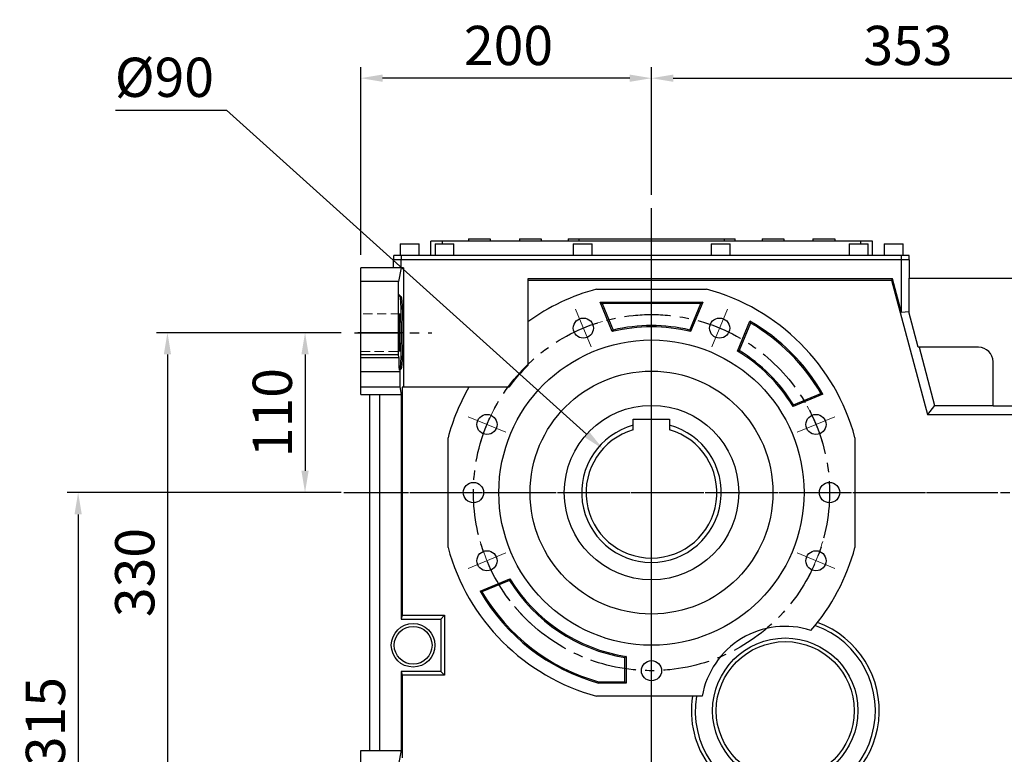
# Model space of a CAD drawing. Extents: x 335 to 5297, y -786 to 2794.
# Drawn here: x 1861 to 2538, y 899 to 1404 of the extents above; entities that cross this region are included whole.
import ezdxf

# ---------------------------------------------------------------- set-up
doc = ezdxf.new("R2010")
doc.units = 0
doc.header["$MEASUREMENT"] = 0
for name, pattern in [('CENTER', [50.8, 31.75, -6.35, 6.35, -6.35]), ('Dashed', [2, 1, -1]), ('HIDDEN', [9.525, 6.35, -3.175])]:
    doc.linetypes.add(name, pattern=pattern)
doc.layers.add('3中心线层', color=1, linetype='CENTER')
doc.layers.add('CENTER', color=1, linetype='CENTER')
doc.layers.add('AM_3', color=7, linetype='Dashed', lineweight=5)
doc.styles.add('MX_NOTE_STANDARD', font='txt.shx', dxfattribs={"height": 3.15, "bigfont": 'extfont.shx'})
doc.dimstyles.new('MXDIMSTYLE', dxfattribs={"dimtxt": 3.15, "dimasz": 2.5, "dimexe": 1.5, "dimexo": 1, "dimgap": 1, "dimtad": 1, "dimdec": 4, "dimdsep": 46, "dimtxsty": 'MX_NOTE_STANDARD', "dimcen": 2.5, "dimadec": 0, "dimazin": 0, "dimtfac": 1, "dimtdec": 4, "dimtmove": 2, "dimatfit": 3, "dimfxl": 0, "dimtolj": 1, "dimarcsym": 0})

# ---------------------------------------------------------------- blocks, each defined once
blk = doc.blocks.new('*D99')
at = {"color": 3, "lineweight": -2}
for p, q in [((2082.14, 1188.99), (2049.67, 1188.99)), ((2057.17, 1173.99), (2057.17, 1093.99)), ((2082.14, 1078.99), (2049.67, 1078.99))]:
    blk.add_line(p, q, dxfattribs=at)
at = {"color": 3}
for points in [[(2059.67, 1173.99), (2054.67, 1173.99), (2057.17, 1188.99)], [(2054.67, 1093.99), (2059.67, 1093.99), (2057.17, 1078.99)]]:
    blk.add_solid(points, dxfattribs=at)
at = {"layer": 'DEFPOINTS', "color": 0}
for p in [(2091.14, 1188.99), (2057.17, 1078.99), (2091.14, 1078.99)]:
    blk.add_point(p, dxfattribs=at)
at = {"color": 3, "linetype": 'Continuous', "lineweight": 15, "insert": (2034.67, 1133.99), "char_height": 27, "attachment_point": 5, "rotation": 90}
blk.add_mtext('\\A1;110', dxfattribs=at)
blk = doc.blocks.new('*D100')
at = {"color": 3, "lineweight": -2}
for p, q in [((2082.14, 1188.99), (1955.01, 1188.99)), ((1962.51, 1173.99), (1962.51, 873.99)), ((2082.14, 858.99), (1955.01, 858.99))]:
    blk.add_line(p, q, dxfattribs=at)
at = {"color": 3}
for points in [[(1965.01, 1173.99), (1960.01, 1173.99), (1962.51, 1188.99)], [(1960.01, 873.99), (1965.01, 873.99), (1962.51, 858.99)]]:
    blk.add_solid(points, dxfattribs=at)
at = {"layer": 'DEFPOINTS', "color": 0}
for p in [(2091.14, 1188.99), (1962.51, 858.99), (2091.14, 858.99)]:
    blk.add_point(p, dxfattribs=at)
at = {"color": 3, "linetype": 'Continuous', "lineweight": 15, "insert": (1940.01, 1023.99), "char_height": 27, "attachment_point": 5, "rotation": 90}
blk.add_mtext('\\A1;330', dxfattribs=at)
blk = doc.blocks.new('*D101')
at = {"color": 3, "lineweight": -2}
for p, q in [((2082.14, 1078.99), (1893.56, 1078.99)), ((1901.06, 1063.99), (1901.06, 778.99)), ((2149.04, 763.99), (1893.56, 763.99))]:
    blk.add_line(p, q, dxfattribs=at)
at = {"color": 3}
for points in [[(1903.56, 1063.99), (1898.56, 1063.99), (1901.06, 1078.99)], [(1898.56, 778.99), (1903.56, 778.99), (1901.06, 763.99)]]:
    blk.add_solid(points, dxfattribs=at)
at = {"layer": 'DEFPOINTS', "color": 0}
for p in [(2091.14, 1078.99), (1901.06, 763.99), (2158.04, 763.99)]:
    blk.add_point(p, dxfattribs=at)
at = {"color": 3, "linetype": 'Continuous', "lineweight": 15, "insert": (1878.56, 921.49), "char_height": 27, "attachment_point": 5, "rotation": 90}
blk.add_mtext('\\A1;315', dxfattribs=at)
blk = doc.blocks.new('*D104')
at = {"color": 3, "lineweight": -2}
for p, q in [((2095.54, 1242.63), (2095.54, 1371.55)), ((2295.54, 1283.75), (2295.54, 1371.55)), ((2280.54, 1364.05), (2110.54, 1364.05))]:
    blk.add_line(p, q, dxfattribs=at)
at = {"color": 3}
for points in [[(2110.54, 1366.55), (2110.54, 1361.55), (2095.54, 1364.05)], [(2280.54, 1361.55), (2280.54, 1366.55), (2295.54, 1364.05)]]:
    blk.add_solid(points, dxfattribs=at)
at = {"layer": 'DEFPOINTS', "color": 0}
for p in [(2095.54, 1364.05), (2295.54, 1274.75), (2095.54, 1233.63)]:
    blk.add_point(p, dxfattribs=at)
at = {"color": 3, "linetype": 'Continuous', "lineweight": 15, "insert": (2197.19, 1386.55), "char_height": 27, "attachment_point": 5}
blk.add_mtext('\\A1;200', dxfattribs=at)
blk = doc.blocks.new('*D105')
at = {"color": 3, "lineweight": -2}
for p, q in [((2295.54, 1283.75), (2295.54, 1371.55)), ((2648.54, 1230.49), (2648.54, 1371.55)), ((2310.54, 1364.05), (2633.54, 1364.05))]:
    blk.add_line(p, q, dxfattribs=at)
at = {"color": 3}
for points in [[(2310.54, 1366.55), (2310.54, 1361.55), (2295.54, 1364.05)], [(2633.54, 1361.55), (2633.54, 1366.55), (2648.54, 1364.05)]]:
    blk.add_solid(points, dxfattribs=at)
at = {"layer": 'DEFPOINTS', "color": 0}
for p in [(2648.54, 1364.05), (2295.54, 1274.75), (2648.54, 1221.49)]:
    blk.add_point(p, dxfattribs=at)
at = {"color": 3, "linetype": 'Continuous', "lineweight": 15, "insert": (2472.04, 1386.55), "char_height": 27, "attachment_point": 5}
blk.add_mtext('\\A1;353', dxfattribs=at)
blk = doc.blocks.new('*D106')
at = {"color": 3, "lineweight": -2}
for p, q in [((1926.66, 1342.14), (2003.16, 1342.14)), ((2003.16, 1342.14), (2250.94, 1119.13))]:
    blk.add_line(p, q, dxfattribs=at)
at = {"color": 3}
blk.add_solid([(2249.27, 1117.27), (2252.61, 1120.98), (2262.09, 1109.09)], dxfattribs=at)
at = {"layer": 'DEFPOINTS', "color": 0}
for p in [(2262.09, 1109.09), (2328.99, 1048.88)]:
    blk.add_point(p, dxfattribs=at)
at = {"color": 3, "linetype": 'Continuous', "lineweight": 15, "insert": (1960.41, 1364.64), "char_height": 27, "attachment_point": 5}
blk.add_mtext('\\A1;%%c90', dxfattribs=at)

msp = doc.modelspace()

# ---------------------------------------------------------------- linework, layer by layer
for p, q in [((2169.64, 1253.49), (2169.64, 1251.99)), ((2169.64, 1253.49), (2184.64, 1253.49)), ((2184.64, 1253.49), (2184.64, 1251.99)), ((2204.64, 1253.49), (2204.64, 1251.99)), ((2204.64, 1253.49), (2219.64, 1253.49)), ((2219.64, 1253.49), (2219.64, 1251.99)), ((2238.14, 1253.49), (2238.14, 1251.99)), ((2238.14, 1253.49), (2353.14, 1253.49)), ((2245.64, 1253.49), (2245.64, 1251.99)), ((2345.64, 1253.49), (2345.64, 1251.99)), ((2353.14, 1251.99), (2353.14, 1253.49)), ((2371.64, 1253.49), (2386.64, 1253.49)), ((2371.64, 1253.49), (2371.64, 1251.99)), ((2386.64, 1253.49), (2386.64, 1251.99)), ((2406.64, 1253.49), (2421.64, 1253.49)), ((2406.64, 1253.49), (2406.64, 1251.99)), ((2421.64, 1253.49), (2421.64, 1251.99)), ((2122.64, 1249.99), (2122.64, 1241.99)), ((2122.64, 1249.99), (2135.64, 1249.99)), ((2135.64, 1241.99), (2135.64, 1249.99)), ((2143.64, 1241.99), (2143.64, 1251.99)), ((2447.64, 1251.99), (2143.64, 1251.99)), ((2146.64, 1249.99), (2146.64, 1241.99)), ((2146.64, 1249.99), (2159.64, 1249.99)), ((2151.64, 1249.99), (2151.64, 1251.99)), ((2159.64, 1241.99), (2159.64, 1249.99)), ((2241.64, 1249.99), (2241.64, 1241.99)), ((2241.64, 1249.99), (2254.64, 1249.99)), ((2254.64, 1241.99), (2254.64, 1249.99)), ((2336.64, 1249.99), (2336.64, 1241.99)), ((2336.64, 1249.99), (2349.64, 1249.99)), ((2349.64, 1241.99), (2349.64, 1249.99)), ((2431.64, 1249.99), (2431.64, 1241.99)), ((2431.64, 1249.99), (2444.64, 1249.99)), ((2439.64, 1249.99), (2439.64, 1251.99)), ((2444.64, 1241.99), (2444.64, 1249.99)), ((2447.64, 1241.99), (2447.64, 1251.99)), ((2455.64, 1249.99), (2455.64, 1241.99)), ((2455.64, 1249.99), (2468.64, 1249.99)), ((2468.64, 1241.99), (2468.64, 1249.99)), ((2118.24, 1238.99), (2118.24, 1241.99)), ((2472.84, 1241.99), (2118.24, 1241.99)), ((2123.6, 1238.99), (2123.6, 1241.99)), ((2467.48, 1238.99), (2467.48, 1241.99)), ((2472.84, 1238.99), (2472.84, 1241.99)), ((2124.82, 1233.63), (2095.54, 1233.63)), ((2095.54, 1146.49), (2095.54, 1233.63)), ((2473.04, 1238.99), (2118.04, 1238.99)), ((2118.04, 1233.63), (2118.04, 1238.99)), ((2123.37, 1233.63), (2121.54, 1224.26)), ((2123.41, 1233.63), (2123.41, 1238.99)), ((2124.82, 1233.63), (2124.82, 1151.49)), ((2467.67, 1202.79), (2467.67, 1238.99)), ((2473.04, 1226.49), (2473.04, 1238.99)), ((2472.52, 1226.49), (2546.11, 1226.49)), ((2472.52, 1226.49), (2472.52, 1203.43)), ((2121.54, 1224.26), (2095.54, 1224.26)), ((2121.54, 1173.99), (2121.54, 1224.26)), ((2210.54, 1226.12), (2210.54, 1166.5)), ((2461.42, 1226.12), (2210.54, 1226.12)), ((2210.54, 1225.2), (2460.71, 1225.2)), ((2461.42, 1226.12), (2460.71, 1225.2)), ((2460.71, 1225.2), (2485.5, 1132.7)), ((2467.67, 1202.79), (2461.42, 1226.12)), ((2122.59, 1213.99), (2121.54, 1215.56)), ((2121.54, 1215.56), (2123.11, 1213.99)), ((2122.59, 1213.99), (2123.11, 1213.99)), ((2123.11, 1213.99), (2123.13, 1213.98)), ((2123.13, 1213.98), (2123.17, 1213.96)), ((2123.17, 1213.96), (2123.21, 1213.92)), ((2123.21, 1213.92), (2123.22, 1213.89)), ((2123.22, 1213.89), (2123.24, 1213.86)), ((2123.24, 1213.86), (2123.28, 1213.77)), ((2123.28, 1213.77), (2123.32, 1213.67)), ((2123.32, 1213.67), (2123.36, 1213.54)), ((2123.36, 1213.54), (2123.39, 1213.39)), ((2123.39, 1213.39), (2123.43, 1213.23)), ((2123.43, 1213.23), (2123.45, 1213.14)), ((2123.45, 1213.14), (2123.47, 1213.04)), ((2123.47, 1213.04), (2123.5, 1212.83)), ((2123.5, 1212.83), (2123.54, 1212.6)), ((2257.79, 1218.99), (2333.29, 1218.99)), ((2123.54, 1212.6), (2123.58, 1212.35)), ((2123.58, 1212.35), (2123.61, 1212.08)), ((2123.61, 1212.08), (2123.65, 1211.8)), ((2123.65, 1211.8), (2123.66, 1211.65)), ((2123.66, 1211.65), (2123.68, 1211.49)), ((2123.68, 1211.49), (2123.71, 1211.16)), ((2123.71, 1211.16), (2123.75, 1210.82)), ((2123.75, 1210.82), (2123.76, 1210.64)), ((2123.76, 1210.64), (2123.78, 1210.45)), ((2123.78, 1210.45), (2123.81, 1210.07)), ((2123.81, 1210.07), (2123.85, 1209.67)), ((2123.85, 1209.67), (2123.86, 1209.47)), ((2123.86, 1209.47), (2123.88, 1209.26)), ((2123.88, 1209.26), (2123.91, 1208.82)), ((2123.91, 1208.82), (2123.94, 1208.37)), ((2123.94, 1208.37), (2123.97, 1207.9)), ((2123.97, 1207.9), (2123.99, 1207.42)), ((2123.99, 1207.42), (2124.02, 1206.92)), ((2124.02, 1206.92), (2124.04, 1206.67)), ((2124.04, 1206.67), (2124.05, 1206.41)), ((2124.05, 1206.41), (2124.07, 1205.88)), ((2124.07, 1205.88), (2124.1, 1205.33)), ((2268.6, 1189.76), (2260.22, 1209.99)), ((2260.22, 1209.99), (2261.55, 1209.1)), ((2260.22, 1209.99), (2330.86, 1209.99)), ((2261.55, 1209.1), (2269.13, 1190.8)), ((2329.53, 1209.1), (2261.55, 1209.1)), ((2321.95, 1190.8), (2329.53, 1209.1)), ((2330.86, 1209.99), (2322.48, 1189.76)), ((2330.86, 1209.99), (2329.53, 1209.1)), ((2122.3, 1199.07), (2122.31, 1199.3)), ((2122.31, 1199.3), (2122.32, 1199.53)), ((2122.32, 1199.53), (2122.33, 1199.64)), ((2122.33, 1199.74), (2122.34, 1199.95)), ((2122.33, 1199.64), (2122.33, 1199.74)), ((2122.34, 1199.95), (2122.35, 1200.15)), ((2122.35, 1200.15), (2122.36, 1200.25)), ((2122.36, 1200.25), (2122.37, 1200.34)), ((2122.37, 1200.34), (2122.38, 1200.52)), ((2122.38, 1200.52), (2122.39, 1200.69)), ((2122.39, 1200.69), (2122.4, 1200.77)), ((2122.4, 1200.85), (2122.41, 1201)), ((2122.4, 1200.77), (2122.4, 1200.85)), ((2122.41, 1201), (2122.43, 1201.14)), ((2122.43, 1201.14), (2122.44, 1201.27)), ((2122.44, 1201.27), (2122.45, 1201.39)), ((2122.45, 1201.39), (2122.46, 1201.49)), ((2122.46, 1201.49), (2122.47, 1201.54)), ((2122.47, 1201.54), (2122.48, 1201.59)), ((2122.48, 1201.59), (2122.49, 1201.68)), ((2122.49, 1201.68), (2122.5, 1201.76)), ((2122.5, 1201.76), (2122.52, 1201.82)), ((2122.52, 1201.82), (2122.53, 1201.88)), ((2122.53, 1201.88), (2122.54, 1201.92)), ((2122.54, 1201.92), (2122.55, 1201.94)), ((2122.55, 1201.95), (2122.57, 1201.98)), ((2122.55, 1201.94), (2122.55, 1201.95)), ((2122.57, 1201.98), (2122.58, 1201.99)), ((2122.58, 1201.99), (2122.59, 1201.99)), ((2122.59, 1201.99), (2122.59, 1201.99)), ((2122.59, 1201.99), (2122.6, 1201.98)), ((2122.6, 1201.98), (2122.6, 1201.98)), ((2122.6, 1201.98), (2122.61, 1201.98)), ((2122.61, 1201.98), (2122.61, 1201.97)), ((2122.61, 1201.97), (2122.62, 1201.96)), ((2122.62, 1201.96), (2122.62, 1201.95)), ((2122.62, 1201.95), (2122.63, 1201.93)), ((2122.63, 1201.93), (2122.64, 1201.91)), ((2122.64, 1201.91), (2122.64, 1201.89)), ((2122.64, 1201.89), (2122.65, 1201.88)), ((2122.65, 1201.88), (2122.65, 1201.86)), ((2122.65, 1201.86), (2122.66, 1201.84)), ((2122.66, 1201.84), (2122.66, 1201.81)), ((2122.66, 1201.81), (2122.67, 1201.77)), ((2122.67, 1201.77), (2122.68, 1201.74)), ((2122.68, 1201.74), (2122.68, 1201.7)), ((2122.68, 1201.7), (2122.69, 1201.68)), ((2122.69, 1201.68), (2122.69, 1201.66)), ((2122.69, 1201.66), (2122.7, 1201.62)), ((2122.7, 1201.62), (2122.7, 1201.57)), ((2122.7, 1201.57), (2122.7, 1201.54)), ((2122.7, 1201.54), (2122.71, 1201.52)), ((2122.71, 1201.52), (2122.71, 1201.47)), ((2122.71, 1201.47), (2122.72, 1201.41)), ((2122.72, 1201.41), (2122.72, 1201.39)), ((2122.72, 1201.39), (2122.73, 1201.36)), ((2122.73, 1201.36), (2122.73, 1201.3)), ((2122.73, 1201.3), (2122.74, 1201.24)), ((2122.74, 1201.24), (2122.75, 1201.17)), ((2122.75, 1201.17), (2122.75, 1201.1)), ((2122.75, 1201.1), (2122.76, 1201.03)), ((2122.76, 1201.03), (2122.76, 1201)), ((2122.76, 1201), (2122.76, 1200.96)), ((2122.76, 1200.96), (2122.77, 1200.89)), ((2122.77, 1200.89), (2122.78, 1200.81)), ((2122.78, 1200.81), (2122.78, 1200.73)), ((2122.78, 1200.73), (2122.79, 1200.65)), ((2122.79, 1200.65), (2122.79, 1200.56)), ((2122.79, 1200.56), (2122.8, 1200.52)), ((2122.8, 1200.52), (2122.8, 1200.47)), ((2122.8, 1200.47), (2122.81, 1200.39)), ((2122.81, 1200.39), (2122.81, 1200.29)), ((2122.81, 1200.29), (2122.82, 1200.2)), ((2122.82, 1200.2), (2122.82, 1200.1)), ((2122.82, 1200.1), (2122.83, 1200)), ((2122.83, 1200), (2122.83, 1199.95)), ((2122.83, 1199.95), (2122.83, 1199.9)), ((2122.83, 1199.9), (2122.84, 1199.8)), ((2122.84, 1199.8), (2122.85, 1199.69)), ((2122.85, 1199.69), (2122.85, 1199.58)), ((2122.85, 1199.58), (2122.86, 1199.47)), ((2122.86, 1199.47), (2122.86, 1199.36)), ((2122.86, 1199.36), (2122.86, 1199.3)), ((2122.86, 1199.3), (2122.87, 1199.24)), ((2122.87, 1199.24), (2122.87, 1199.13)), ((2122.87, 1199.13), (2122.88, 1199.01)), ((2124.1, 1205.33), (2124.12, 1204.78)), ((2124.12, 1204.78), (2124.15, 1204.21)), ((2124.15, 1204.21), (2124.17, 1203.62)), ((2124.17, 1203.62), (2124.18, 1203.33)), ((2124.18, 1203.33), (2124.19, 1203.03)), ((2124.19, 1203.03), (2124.21, 1202.42)), ((2124.21, 1202.42), (2124.23, 1201.8)), ((2124.23, 1201.8), (2124.25, 1201.17)), ((2124.25, 1201.17), (2124.27, 1200.53)), ((2124.27, 1200.53), (2124.29, 1199.88)), ((2124.29, 1199.88), (2124.3, 1199.55)), ((2124.3, 1199.55), (2124.3, 1199.22)), ((2124.3, 1199.22), (2124.32, 1198.55)), ((2472.52, 1203.43), (2467.67, 1202.79)), ((2479.06, 1178.99), (2472.52, 1203.43)), ((2122.15, 1192.9), (2122.16, 1193.26)), ((2122.15, 1192.53), (2122.15, 1192.9)), ((2122.15, 1192.35), (2122.15, 1192.53)), ((2122.15, 1192.17), (2122.15, 1192.35)), ((2122.16, 1193.61), (2122.17, 1193.96)), ((2122.16, 1193.26), (2122.16, 1193.61)), ((2122.17, 1194.31), (2122.18, 1194.48)), ((2122.17, 1193.96), (2122.17, 1194.31)), ((2122.18, 1194.99), (2122.19, 1195.32)), ((2122.18, 1194.65), (2122.18, 1194.99)), ((2122.18, 1194.48), (2122.18, 1194.65)), ((2122.19, 1195.32), (2122.2, 1195.65)), ((2122.2, 1195.97), (2122.21, 1196.29)), ((2122.2, 1195.65), (2122.2, 1195.97)), ((2122.21, 1196.29), (2122.22, 1196.44)), ((2122.22, 1196.6), (2122.23, 1196.9)), ((2122.22, 1196.44), (2122.22, 1196.6)), ((2122.23, 1196.9), (2122.24, 1197.2)), ((2122.24, 1197.49), (2122.25, 1197.77)), ((2122.24, 1197.2), (2122.24, 1197.49)), ((2122.25, 1197.77), (2122.26, 1198.05)), ((2122.26, 1198.05), (2122.27, 1198.18)), ((2122.27, 1198.31), (2122.28, 1198.57)), ((2122.27, 1198.18), (2122.27, 1198.31)), ((2122.28, 1198.57), (2122.29, 1198.82)), ((2122.29, 1198.82), (2122.3, 1199.07)), ((2122.88, 1199.01), (2122.88, 1198.89)), ((2122.88, 1198.89), (2122.89, 1198.76)), ((2122.89, 1198.76), (2122.89, 1198.64)), ((2122.89, 1198.64), (2122.89, 1198.57)), ((2122.89, 1198.57), (2122.9, 1198.51)), ((2122.9, 1198.51), (2122.9, 1198.38)), ((2122.9, 1198.38), (2122.91, 1198.25)), ((2122.91, 1198.25), (2122.91, 1198.18)), ((2122.91, 1198.18), (2122.91, 1198.11)), ((2122.91, 1198.11), (2122.92, 1197.98)), ((2122.92, 1197.98), (2122.92, 1197.84)), ((2122.92, 1197.84), (2122.92, 1197.77)), ((2122.92, 1197.77), (2122.92, 1197.7)), ((2122.92, 1197.7), (2122.93, 1197.56)), ((2122.93, 1197.56), (2122.93, 1197.42)), ((2122.93, 1197.42), (2122.94, 1197.27)), ((2122.94, 1197.27), (2122.94, 1197.12)), ((2122.94, 1197.12), (2122.95, 1196.98)), ((2122.95, 1196.98), (2122.95, 1196.9)), ((2122.95, 1196.9), (2122.95, 1196.83)), ((2122.95, 1196.83), (2122.95, 1196.67)), ((2122.95, 1196.67), (2122.96, 1196.52)), ((2122.96, 1196.52), (2122.96, 1196.37)), ((2122.96, 1196.37), (2122.96, 1196.21)), ((2122.96, 1196.21), (2122.97, 1196.05)), ((2122.97, 1196.05), (2122.97, 1195.97)), ((2122.97, 1195.97), (2122.97, 1195.89)), ((2122.97, 1195.89), (2122.98, 1195.73)), ((2122.98, 1195.73), (2122.98, 1195.57)), ((2122.98, 1195.57), (2122.98, 1195.41)), ((2122.98, 1195.41), (2122.99, 1195.24)), ((2122.99, 1195.24), (2122.99, 1195.07)), ((2122.99, 1195.07), (2122.99, 1194.99)), ((2122.99, 1194.99), (2122.99, 1194.91)), ((2122.99, 1194.91), (2122.99, 1194.74)), ((2122.99, 1194.74), (2123, 1194.57)), ((2123, 1194.57), (2123, 1194.4)), ((2123, 1194.4), (2123, 1194.22)), ((2123, 1194.22), (2123.01, 1194.05)), ((2123.01, 1194.05), (2123.01, 1193.96)), ((2123.01, 1193.96), (2123.01, 1193.87)), ((2123.01, 1193.87), (2123.01, 1193.7)), ((2123.01, 1193.7), (2123.01, 1193.52)), ((2123.01, 1193.52), (2123.02, 1193.34)), ((2123.02, 1193.34), (2123.02, 1193.17)), ((2123.02, 1193.17), (2123.02, 1192.99)), ((2123.02, 1192.99), (2123.02, 1192.9)), ((2123.02, 1192.9), (2123.02, 1192.81)), ((2123.02, 1192.81), (2123.02, 1192.63)), ((2123.02, 1192.63), (2123.03, 1192.44)), ((2123.03, 1192.44), (2123.03, 1192.35)), ((2123.03, 1192.35), (2123.03, 1192.26)), ((2124.32, 1198.55), (2124.33, 1197.88)), ((2124.33, 1197.88), (2124.35, 1197.2)), ((2124.35, 1197.2), (2124.36, 1196.51)), ((2124.36, 1196.51), (2124.37, 1195.81)), ((2124.37, 1195.81), (2124.37, 1195.46)), ((2124.37, 1195.46), (2124.38, 1195.11)), ((2124.38, 1195.11), (2124.39, 1194.4)), ((2124.39, 1194.4), (2124.4, 1193.69)), ((2124.4, 1193.69), (2124.4, 1192.97)), ((2124.4, 1192.97), (2124.41, 1192.25)), ((2354.82, 1176.36), (2363.32, 1196.89)), ((2363.75, 1195.61), (2355.93, 1176.73)), ((2363.32, 1196.89), (2363.39, 1196.68)), ((2363.39, 1196.68), (2363.54, 1196.25)), ((2363.54, 1196.25), (2363.68, 1195.83)), ((2363.68, 1195.83), (2363.75, 1195.61)), ((2122.13, 1189.93), (2122.14, 1190.12)), ((2122.13, 1189.55), (2122.13, 1189.93)), ((2122.13, 1189.18), (2122.13, 1189.55)), ((2122.13, 1188.99), (2122.13, 1189.18)), ((2122.13, 1188.8), (2122.13, 1188.99)), ((2122.13, 1188.42), (2122.13, 1188.8)), ((2122.13, 1188.04), (2122.13, 1188.42)), ((2122.14, 1187.85), (2122.13, 1188.04)), ((2122.14, 1191.8), (2122.15, 1192.17)), ((2122.14, 1191.43), (2122.14, 1191.8)), ((2122.14, 1191.06), (2122.14, 1191.43)), ((2122.14, 1190.68), (2122.14, 1191.06)), ((2122.14, 1190.31), (2122.14, 1190.68)), ((2122.14, 1190.12), (2122.14, 1190.31)), ((2122.14, 1187.67), (2122.14, 1187.85)), ((2122.14, 1187.29), (2122.14, 1187.67)), ((2122.14, 1186.92), (2122.14, 1187.29)), ((2122.14, 1186.54), (2122.14, 1186.92)), ((2122.14, 1186.17), (2122.14, 1186.54)), ((2122.15, 1185.81), (2122.14, 1186.17)), ((2122.15, 1185.62), (2122.15, 1185.81)), ((2122.15, 1185.44), (2122.15, 1185.62)), ((2123.03, 1192.26), (2123.03, 1192.08)), ((2123.03, 1192.08), (2123.03, 1191.89)), ((2123.03, 1191.89), (2123.03, 1191.8)), ((2123.03, 1191.8), (2123.03, 1191.71)), ((2123.03, 1191.71), (2123.03, 1191.52)), ((2123.03, 1191.52), (2123.03, 1191.34)), ((2123.03, 1191.34), (2123.04, 1191.15)), ((2123.04, 1186.82), (2123.03, 1186.64)), ((2123.03, 1186.64), (2123.03, 1186.45)), ((2123.03, 1186.45), (2123.03, 1186.27)), ((2123.03, 1186.27), (2123.03, 1186.17)), ((2123.03, 1186.17), (2123.03, 1186.08)), ((2123.03, 1186.08), (2123.03, 1185.9)), ((2123.03, 1185.9), (2123.03, 1185.71)), ((2123.03, 1185.71), (2123.03, 1185.62)), ((2123.03, 1185.62), (2123.03, 1185.53)), ((2123.04, 1191.15), (2123.04, 1190.97)), ((2123.04, 1190.97), (2123.04, 1190.78)), ((2123.04, 1190.78), (2123.04, 1190.68)), ((2123.04, 1190.68), (2123.04, 1190.59)), ((2123.04, 1190.59), (2123.04, 1190.4)), ((2123.04, 1190.4), (2123.04, 1190.21)), ((2123.04, 1190.21), (2123.04, 1190.03)), ((2123.04, 1190.03), (2123.04, 1189.84)), ((2123.04, 1189.84), (2123.04, 1189.65)), ((2123.04, 1189.65), (2123.04, 1189.55)), ((2123.04, 1189.55), (2123.04, 1189.46)), ((2123.04, 1189.46), (2123.04, 1189.27)), ((2123.04, 1189.27), (2123.04, 1189.08)), ((2123.04, 1189.08), (2123.04, 1188.99)), ((2123.04, 1188.99), (2123.04, 1188.89)), ((2123.04, 1188.89), (2123.04, 1188.7)), ((2123.04, 1188.7), (2123.04, 1188.51)), ((2123.04, 1188.51), (2123.04, 1188.42)), ((2123.04, 1188.42), (2123.04, 1188.33)), ((2123.04, 1188.33), (2123.04, 1188.14)), ((2123.04, 1188.14), (2123.04, 1187.95)), ((2123.04, 1187.95), (2123.04, 1187.76)), ((2123.04, 1187.76), (2123.04, 1187.57)), ((2123.04, 1187.57), (2123.04, 1187.38)), ((2123.04, 1187.38), (2123.04, 1187.29)), ((2123.04, 1187.29), (2123.04, 1187.2)), ((2123.04, 1187.2), (2123.04, 1187.01)), ((2123.04, 1187.01), (2123.04, 1186.82)), ((2124.41, 1185.72), (2124.4, 1185)), ((2124.41, 1192.25), (2124.41, 1191.53)), ((2124.41, 1191.53), (2124.41, 1191.17)), ((2124.41, 1191.17), (2124.42, 1190.8)), ((2124.42, 1187.17), (2124.41, 1186.81)), ((2124.41, 1186.81), (2124.41, 1186.45)), ((2124.41, 1186.45), (2124.41, 1185.72)), ((2124.42, 1190.8), (2124.42, 1190.08)), ((2124.42, 1190.08), (2124.42, 1189.35)), ((2124.42, 1189.35), (2124.42, 1188.99)), ((2124.42, 1188.99), (2124.42, 1188.62)), ((2124.42, 1188.62), (2124.42, 1187.9)), ((2124.42, 1187.9), (2124.42, 1187.17)), ((2268.6, 1189.76), (2268.69, 1189.93)), ((2268.69, 1189.93), (2268.86, 1190.28)), ((2268.86, 1190.28), (2269.04, 1190.63)), ((2269.04, 1190.63), (2269.13, 1190.8)), ((2322.04, 1190.63), (2321.95, 1190.8)), ((2322.22, 1190.28), (2322.04, 1190.63)), ((2322.39, 1189.93), (2322.22, 1190.28)), ((2322.48, 1189.76), (2322.39, 1189.93)), ((2122.15, 1185.08), (2122.15, 1185.44)), ((2122.16, 1184.72), (2122.15, 1185.08)), ((2122.16, 1184.36), (2122.16, 1184.72)), ((2122.17, 1184.01), (2122.16, 1184.36)), ((2122.17, 1183.67), (2122.17, 1184.01)), ((2122.18, 1183.49), (2122.17, 1183.67)), ((2122.18, 1183.32), (2122.18, 1183.49)), ((2122.18, 1182.98), (2122.18, 1183.32)), ((2122.19, 1182.65), (2122.18, 1182.98)), ((2122.2, 1182.32), (2122.19, 1182.65)), ((2122.2, 1182), (2122.2, 1182.32)), ((2122.21, 1181.69), (2122.2, 1182)), ((2122.22, 1181.53), (2122.21, 1181.69)), ((2122.22, 1181.38), (2122.22, 1181.53)), ((2122.23, 1181.07), (2122.22, 1181.38)), ((2122.24, 1180.78), (2122.23, 1181.07)), ((2122.24, 1180.49), (2122.24, 1180.78)), ((2122.25, 1180.2), (2122.24, 1180.49)), ((2122.26, 1179.93), (2122.25, 1180.2)), ((2122.27, 1179.8), (2122.26, 1179.93)), ((2122.27, 1179.66), (2122.27, 1179.8)), ((2122.28, 1179.4), (2122.27, 1179.66)), ((2122.29, 1179.15), (2122.28, 1179.4)), ((2122.3, 1178.91), (2122.29, 1179.15)), ((2122.31, 1178.67), (2122.3, 1178.91)), ((2122.88, 1178.97), (2122.87, 1178.85)), ((2122.87, 1178.85), (2122.87, 1178.73)), ((2122.89, 1179.21), (2122.88, 1179.09)), ((2122.88, 1179.09), (2122.88, 1178.97)), ((2122.9, 1179.47), (2122.89, 1179.4)), ((2122.89, 1179.4), (2122.89, 1179.34)), ((2122.89, 1179.34), (2122.89, 1179.21)), ((2122.91, 1179.73), (2122.9, 1179.6)), ((2122.9, 1179.6), (2122.9, 1179.47)), ((2122.92, 1180), (2122.91, 1179.86)), ((2122.91, 1179.86), (2122.91, 1179.8)), ((2122.91, 1179.8), (2122.91, 1179.73)), ((2122.93, 1180.42), (2122.92, 1180.27)), ((2122.92, 1180.27), (2122.92, 1180.2)), ((2122.92, 1180.2), (2122.92, 1180.14)), ((2122.92, 1180.14), (2122.92, 1180)), ((2122.94, 1180.7), (2122.93, 1180.56)), ((2122.93, 1180.56), (2122.93, 1180.42)), ((2122.95, 1181), (2122.94, 1180.85)), ((2122.94, 1180.85), (2122.94, 1180.7)), ((2122.96, 1181.45), (2122.95, 1181.3)), ((2122.95, 1181.3), (2122.95, 1181.15)), ((2122.95, 1181.15), (2122.95, 1181.07)), ((2122.95, 1181.07), (2122.95, 1181)), ((2122.97, 1181.92), (2122.96, 1181.77)), ((2122.96, 1181.77), (2122.96, 1181.61)), ((2122.96, 1181.61), (2122.96, 1181.45)), ((2122.98, 1182.24), (2122.97, 1182.08)), ((2122.97, 1182.08), (2122.97, 1182)), ((2122.97, 1182), (2122.97, 1181.92)), ((2122.99, 1182.73), (2122.98, 1182.57)), ((2122.98, 1182.57), (2122.98, 1182.41)), ((2122.98, 1182.41), (2122.98, 1182.24)), ((2123, 1183.41), (2122.99, 1183.24)), ((2122.99, 1183.24), (2122.99, 1183.07)), ((2122.99, 1183.07), (2122.99, 1182.98)), ((2122.99, 1182.98), (2122.99, 1182.9)), ((2122.99, 1182.9), (2122.99, 1182.73)), ((2123.01, 1183.93), (2123, 1183.75)), ((2123, 1183.75), (2123, 1183.58)), ((2123, 1183.58), (2123, 1183.41)), ((2123.02, 1184.63), (2123.01, 1184.45)), ((2123.01, 1184.45), (2123.01, 1184.28)), ((2123.01, 1184.28), (2123.01, 1184.1)), ((2123.01, 1184.1), (2123.01, 1184.01)), ((2123.01, 1184.01), (2123.01, 1183.93)), ((2123.03, 1185.53), (2123.02, 1185.35)), ((2123.02, 1185.35), (2123.02, 1185.17)), ((2123.02, 1185.17), (2123.02, 1185.08)), ((2123.02, 1185.08), (2123.02, 1184.99)), ((2123.02, 1184.99), (2123.02, 1184.81)), ((2123.02, 1184.81), (2123.02, 1184.63)), ((2124.32, 1179.42), (2124.3, 1178.75)), ((2124.33, 1180.1), (2124.32, 1179.42)), ((2124.35, 1180.78), (2124.33, 1180.1)), ((2124.36, 1181.47), (2124.35, 1180.78)), ((2124.37, 1182.17), (2124.36, 1181.47)), ((2124.38, 1182.87), (2124.37, 1182.52)), ((2124.37, 1182.52), (2124.37, 1182.17)), ((2124.39, 1183.58), (2124.38, 1182.87)), ((2124.4, 1184.29), (2124.39, 1183.58)), ((2124.4, 1185), (2124.4, 1184.29)), ((2520.54, 1178.99), (2479.06, 1178.99)), ((2479.61, 1178.99), (2490.33, 1138.99)), ((2095.54, 1173.99), (2121.54, 1173.99)), ((2121.8, 1171.95), (2121.54, 1173.99)), ((2122.32, 1178.45), (2122.31, 1178.67)), ((2122.33, 1178.34), (2122.32, 1178.45)), ((2122.33, 1178.23), (2122.33, 1178.34)), ((2122.34, 1178.02), (2122.33, 1178.23)), ((2122.35, 1177.82), (2122.34, 1178.02)), ((2122.36, 1177.73), (2122.35, 1177.82)), ((2122.37, 1177.64), (2122.36, 1177.73)), ((2122.38, 1177.46), (2122.37, 1177.64)), ((2122.39, 1177.29), (2122.38, 1177.46)), ((2122.4, 1177.21), (2122.39, 1177.29)), ((2122.4, 1177.13), (2122.4, 1177.21)), ((2122.41, 1176.98), (2122.4, 1177.13)), ((2122.43, 1176.84), (2122.41, 1176.98)), ((2122.44, 1176.71), (2122.43, 1176.84)), ((2122.45, 1176.59), (2122.44, 1176.71)), ((2122.46, 1176.48), (2122.45, 1176.59)), ((2122.47, 1176.43), (2122.46, 1176.48)), ((2122.48, 1176.38), (2122.47, 1176.43)), ((2122.49, 1176.3), (2122.48, 1176.38)), ((2122.5, 1176.22), (2122.49, 1176.3)), ((2122.52, 1176.15), (2122.5, 1176.22)), ((2122.53, 1176.1), (2122.52, 1176.15)), ((2122.54, 1176.05), (2122.53, 1176.1)), ((2122.55, 1176.04), (2122.54, 1176.05)), ((2122.55, 1176.02), (2122.55, 1176.04)), ((2122.57, 1176), (2122.55, 1176.02)), ((2122.58, 1175.99), (2122.57, 1176)), ((2122.59, 1175.99), (2122.58, 1175.99)), ((2122.6, 1175.99), (2122.59, 1175.99)), ((2122.59, 1175.99), (2122.59, 1175.99)), ((2122.61, 1176), (2122.6, 1176)), ((2122.6, 1176), (2122.6, 1175.99)), ((2122.62, 1176.02), (2122.61, 1176)), ((2122.61, 1176), (2122.61, 1176)), ((2122.63, 1176.05), (2122.62, 1176.03)), ((2122.62, 1176.03), (2122.62, 1176.02)), ((2122.64, 1176.06), (2122.63, 1176.05)), ((2122.65, 1176.1), (2122.64, 1176.09)), ((2122.64, 1176.09), (2122.64, 1176.06)), ((2122.66, 1176.14), (2122.65, 1176.11)), ((2122.65, 1176.11), (2122.65, 1176.1)), ((2122.67, 1176.2), (2122.66, 1176.17)), ((2122.66, 1176.17), (2122.66, 1176.14)), ((2122.68, 1176.24), (2122.67, 1176.2)), ((2122.69, 1176.3), (2122.68, 1176.28)), ((2122.68, 1176.28), (2122.68, 1176.24)), ((2122.7, 1176.36), (2122.69, 1176.32)), ((2122.69, 1176.32), (2122.69, 1176.3)), ((2122.71, 1176.46), (2122.7, 1176.43)), ((2122.7, 1176.43), (2122.7, 1176.41)), ((2122.7, 1176.41), (2122.7, 1176.36)), ((2122.72, 1176.56), (2122.71, 1176.51)), ((2122.71, 1176.51), (2122.71, 1176.46)), ((2122.73, 1176.62), (2122.72, 1176.59)), ((2122.72, 1176.59), (2122.72, 1176.56)), ((2122.74, 1176.74), (2122.73, 1176.68)), ((2122.73, 1176.68), (2122.73, 1176.62)), ((2122.75, 1176.8), (2122.74, 1176.74)), ((2122.76, 1176.94), (2122.75, 1176.87)), ((2122.75, 1176.87), (2122.75, 1176.8)), ((2122.77, 1177.09), (2122.76, 1177.01)), ((2122.76, 1177.01), (2122.76, 1176.98)), ((2122.76, 1176.98), (2122.76, 1176.94)), ((2122.78, 1177.17), (2122.77, 1177.09)), ((2122.79, 1177.33), (2122.78, 1177.25)), ((2122.78, 1177.25), (2122.78, 1177.17)), ((2122.8, 1177.46), (2122.79, 1177.41)), ((2122.79, 1177.41), (2122.79, 1177.33)), ((2122.81, 1177.59), (2122.8, 1177.5)), ((2122.8, 1177.5), (2122.8, 1177.46)), ((2122.82, 1177.78), (2122.81, 1177.68)), ((2122.81, 1177.68), (2122.81, 1177.59)), ((2122.83, 1177.97), (2122.82, 1177.87)), ((2122.82, 1177.87), (2122.82, 1177.78)), ((2122.84, 1178.18), (2122.83, 1178.07)), ((2122.83, 1178.07), (2122.83, 1178.02)), ((2122.83, 1178.02), (2122.83, 1177.97)), ((2122.85, 1178.28), (2122.84, 1178.18)), ((2122.86, 1178.5), (2122.85, 1178.39)), ((2122.85, 1178.39), (2122.85, 1178.28)), ((2122.87, 1178.73), (2122.86, 1178.67)), ((2122.86, 1178.67), (2122.86, 1178.62)), ((2122.86, 1178.62), (2122.86, 1178.5)), ((2124.07, 1172.1), (2124.05, 1171.57)), ((2124.1, 1172.64), (2124.07, 1172.1)), ((2124.12, 1173.2), (2124.1, 1172.64)), ((2124.15, 1173.77), (2124.12, 1173.2)), ((2124.17, 1174.35), (2124.15, 1173.77)), ((2124.18, 1174.65), (2124.17, 1174.35)), ((2124.19, 1174.95), (2124.18, 1174.65)), ((2124.21, 1175.56), (2124.19, 1174.95)), ((2124.23, 1176.17), (2124.21, 1175.56)), ((2124.25, 1176.8), (2124.23, 1176.17)), ((2124.27, 1177.44), (2124.25, 1176.8)), ((2124.29, 1178.09), (2124.27, 1177.44)), ((2124.3, 1178.42), (2124.29, 1178.09)), ((2124.3, 1178.75), (2124.3, 1178.42)), ((2354.82, 1176.36), (2355, 1176.42)), ((2355, 1176.42), (2355.37, 1176.55)), ((2355.37, 1176.55), (2355.74, 1176.67)), ((2355.74, 1176.67), (2355.93, 1176.73)), ((2095.54, 1171.95), (2121.8, 1171.95)), ((2121.82, 1171.86), (2121.8, 1171.95)), ((2121.84, 1171.64), (2121.82, 1171.86)), ((2121.86, 1171.38), (2121.84, 1171.64)), ((2121.87, 1171.23), (2121.86, 1171.38)), ((2121.88, 1171.08), (2121.87, 1171.23)), ((2121.9, 1170.73), (2121.88, 1171.08)), ((2121.92, 1170.35), (2121.9, 1170.73)), ((2121.94, 1169.93), (2121.92, 1170.35)), ((2121.96, 1169.48), (2121.94, 1169.93)), ((2121.97, 1168.99), (2121.96, 1169.48)), ((2121.98, 1168.74), (2121.97, 1168.99)), ((2121.99, 1168.47), (2121.98, 1168.74)), ((2122, 1167.93), (2121.99, 1168.47)), ((2122.02, 1167.36), (2122, 1167.93)), ((2122.03, 1166.76), (2122.02, 1167.36)), ((2122.04, 1166.14), (2122.03, 1166.76)), ((2122.05, 1165.51), (2122.04, 1166.14)), ((2122.05, 1165.19), (2122.05, 1165.51)), ((2123.54, 1165.37), (2123.5, 1165.14)), ((2123.58, 1165.62), (2123.54, 1165.37)), ((2123.61, 1165.89), (2123.58, 1165.62)), ((2123.65, 1166.18), (2123.61, 1165.89)), ((2123.66, 1166.33), (2123.65, 1166.18)), ((2123.68, 1166.49), (2123.66, 1166.33)), ((2123.71, 1166.81), (2123.68, 1166.49)), ((2123.75, 1167.16), (2123.71, 1166.81)), ((2123.76, 1167.34), (2123.75, 1167.16)), ((2123.78, 1167.52), (2123.76, 1167.34)), ((2123.81, 1167.9), (2123.78, 1167.52)), ((2123.85, 1168.3), (2123.81, 1167.9)), ((2123.86, 1168.51), (2123.85, 1168.3)), ((2123.88, 1168.72), (2123.86, 1168.51)), ((2123.91, 1169.15), (2123.88, 1168.72)), ((2123.94, 1169.6), (2123.91, 1169.15)), ((2123.97, 1170.07), (2123.94, 1169.6)), ((2123.99, 1170.56), (2123.97, 1170.07)), ((2124.02, 1171.05), (2123.99, 1170.56)), ((2124.04, 1171.31), (2124.02, 1171.05)), ((2124.05, 1171.57), (2124.04, 1171.31)), ((2530.54, 1138.46), (2530.54, 1168.99)), ((2095.54, 1162.3), (2122.33, 1162.3)), ((2122.05, 1164.86), (2122.05, 1165.19)), ((2122.06, 1164.2), (2122.05, 1164.86)), ((2122.06, 1163.54), (2122.06, 1164.2)), ((2122.06, 1163.2), (2122.59, 1163.99)), ((2122.06, 1163.2), (2122.06, 1163.54)), ((2122.32, 1163.2), (2122.06, 1163.2)), ((2123.11, 1163.99), (2122.32, 1163.2)), ((2122.32, 1163.2), (2122.32, 1163.05)), ((2122.32, 1163.05), (2122.33, 1162.75)), ((2122.33, 1162.75), (2122.33, 1162.45)), ((2122.33, 1162.45), (2122.33, 1162.3)), ((2122.33, 1162.3), (2122.33, 1151.85)), ((2122.59, 1163.99), (2123.11, 1163.99)), ((2123.13, 1163.99), (2123.11, 1163.99)), ((2123.17, 1164.01), (2123.13, 1163.99)), ((2123.21, 1164.05), (2123.17, 1164.01)), ((2123.22, 1164.08), (2123.21, 1164.05)), ((2123.24, 1164.12), (2123.22, 1164.08)), ((2123.28, 1164.2), (2123.24, 1164.12)), ((2123.32, 1164.31), (2123.28, 1164.2)), ((2123.36, 1164.43), (2123.32, 1164.31)), ((2123.39, 1164.58), (2123.36, 1164.43)), ((2123.43, 1164.75), (2123.39, 1164.58)), ((2123.45, 1164.84), (2123.43, 1164.75)), ((2123.47, 1164.94), (2123.45, 1164.84)), ((2123.5, 1165.14), (2123.47, 1164.94)), ((2095.54, 1151.85), (2122.33, 1151.85)), ((2122.33, 1151.85), (2123.37, 1146.49)), ((2095.54, 1146.49), (2123.37, 1146.49)), ((2101.54, 1146.49), (2101.54, 901.49)), ((2108.35, 1146.49), (2108.35, 901.49)), ((2123.37, 1146.49), (2123.37, 991.99)), ((2197.42, 1151.49), (2123.9, 1151.49)), ((2123.9, 1151.49), (2123.9, 994.67)), ((2413.45, 1146.77), (2392.92, 1138.26)), ((2393.28, 1139.38), (2412.16, 1147.2)), ((2412.38, 1147.13), (2412.16, 1147.2)), ((2412.8, 1146.99), (2412.38, 1147.13)), ((2413.23, 1146.84), (2412.8, 1146.99)), ((2413.45, 1146.77), (2413.23, 1146.84)), ((2392.92, 1138.26), (2392.98, 1138.45)), ((2392.98, 1138.45), (2393.1, 1138.82)), ((2393.1, 1138.82), (2393.22, 1139.19)), ((2393.22, 1139.19), (2393.28, 1139.38)), ((2490.33, 1138.99), (2485.5, 1132.7)), ((2490.33, 1138.99), (2530.54, 1138.99)), ((2593.26, 1138.46), (2530.54, 1138.46)), ((2485.5, 1132.7), (2596.11, 1132.7)), ((2283.04, 1125.33), (2283.04, 1129.39)), ((2283.04, 1129.39), (2308.04, 1129.39)), ((2283.04, 1124.8), (2283.04, 1125.33)), ((2283.04, 1123.75), (2283.04, 1124.8)), ((2308.04, 1129.39), (2308.04, 1125.33)), ((2308.04, 1125.33), (2308.04, 1124.8)), ((2308.04, 1124.8), (2308.04, 1123.75)), ((2283.04, 1122.72), (2283.04, 1123.75)), ((2283.04, 1122.22), (2283.04, 1122.72)), ((2308.04, 1123.75), (2308.04, 1122.72)), ((2308.04, 1122.72), (2308.04, 1122.22)), ((2155.54, 1041.24), (2155.54, 1116.74)), ((2435.54, 1116.74), (2435.54, 1041.24)), ((2177.63, 1011.21), (2198.16, 1019.71)), ((2197.8, 1018.6), (2178.91, 1010.77)), ((2197.86, 1018.78), (2197.8, 1018.6)), ((2197.98, 1019.15), (2197.86, 1018.78)), ((2198.1, 1019.53), (2197.98, 1019.15)), ((2198.16, 1019.71), (2198.1, 1019.53)), ((2177.63, 1011.21), (2177.85, 1011.13)), ((2177.85, 1011.13), (2178.27, 1010.99)), ((2178.27, 1010.99), (2178.7, 1010.85)), ((2178.7, 1010.85), (2178.91, 1010.77)), ((2123.9, 994.67), (2123.37, 991.99)), ((2123.37, 991.99), (2150.54, 991.99)), ((2123.9, 994.67), (2153.22, 994.67)), ((2150.54, 991.99), (2153.22, 994.67)), ((2150.54, 991.99), (2150.54, 955.99)), ((2153.22, 994.67), (2153.22, 953.31)), ((2277.3, 965.7), (2277.15, 965.58)), ((2277.15, 948.88), (2277.15, 965.58)), ((2277.6, 965.96), (2277.3, 965.7)), ((2277.89, 966.21), (2277.6, 965.96)), ((2278.04, 966.34), (2277.89, 966.21)), ((2278.04, 966.34), (2278.04, 947.99)), ((2150.54, 955.99), (2123.37, 955.99)), ((2123.37, 955.99), (2123.37, 901.49)), ((2123.37, 955.99), (2123.9, 953.31)), ((2150.54, 955.99), (2153.22, 953.31)), ((2153.22, 953.31), (2123.9, 953.31)), ((2123.9, 953.31), (2123.9, 896.49)), ((2259.02, 948.14), (2259.06, 948.43)), ((2259.06, 948.43), (2259.1, 948.73)), ((2259.1, 948.73), (2259.12, 948.88)), ((2259.12, 948.88), (2277.15, 948.88)), ((2278.04, 947.99), (2277.15, 948.88)), ((2259, 947.99), (2259.02, 948.14)), ((2278.04, 947.99), (2259, 947.99)), ((2330.47, 938.99), (2257.79, 938.99)), ((2095.54, 901.49), (2123.37, 901.49)), ((2095.54, 816.49), (2095.54, 901.49)), ((2123.37, 901.49), (2121.54, 892.11))]:
    msp.add_line(p, q)
for centre, radius in [((2248.66, 1192.16), 6.92), ((2342.42, 1192.16), 6.92), ((2295.54, 1078.99), 105), ((2295.54, 1078.99), 83.54), ((2295.54, 1078.99), 60), ((2182.36, 1125.87), 6.92), ((2408.72, 1125.87), 6.92), ((2173.04, 1078.99), 7), ((2418.04, 1078.99), 7), ((2182.36, 1032.11), 6.92), ((2408.72, 1032.11), 6.92), ((2131.54, 973.99), 15), ((2131.54, 973.99), 13), ((2387.6, 928.99), 50), ((2387.6, 928.99), 47.5), ((2295.54, 956.49), 6.92)]:
    msp.add_circle(centre, radius)
for centre, radius, start, end in [((2295.54, 1078.99), 145, 105.09019, 125.8883), ((2295.54, 1078.99), 145, 15.09019, 74.90981), ((2295.54, 1078.99), 114, 76.33032, 103.66968), ((2295.54, 1078.99), 114.89, 76.71113, 103.28887), ((2295.54, 1078.99), 136, 29.89312, 60.10688), ((2295.54, 1078.99), 135.11, 30.32334, 59.67666), ((2520.54, 1168.99), 10, 0, 90), ((2295.54, 1078.99), 114, 31.33032, 58.66968), ((2295.54, 1078.99), 114.89, 31.71113, 58.28887), ((2295.54, 1078.99), 122, 134.16454, 143.53994), ((2295.54, 1078.99), 145, 150, 164.90981), ((2295.54, 1078.99), 48, 105.09479, 74.90521), ((2295.54, 1078.99), 45, 106.12762, 73.87238), ((2295.54, 1078.99), 145, 195.09019, 254.90981), ((2295.54, 1078.99), 145, 319.19162, 344.90981), ((2295.54, 1078.99), 114.89, 211.71113, 260.78887), ((2295.54, 1078.99), 114, 211.33032, 261.16968), ((2295.54, 1078.99), 136, 209.89312, 254.4155), ((2295.54, 1078.99), 135.11, 210.32334, 254.36388), ((2387.6, 928.99), 64.64, 277.65794, 69.92645), ((2387.6, 928.99), 62, 170.7182, 70.74552), ((2387.6, 928.99), 58, 72.24678, 170.07181), ((2387.6, 928.99), 64.64, 171.10111, 262.22579)]:
    msp.add_arc(centre, radius, start, end)
msp.add_ellipse((2122.59, 1188.99), major_axis=(0, -25), ratio=0.034899, start_param=0, end_param=3.141593)
at = {"layer": '3中心线层', "color": 1, "linetype": 'CENTER'}
for p, q in [((2295.54, 758.59), (2295.54, 1268.34)), ((2125.14, 1188.99), (2089.94, 1188.99)), ((2083.94, 1078.99), (2533.73, 1078.99))]:
    msp.add_line(p, q, dxfattribs=at)
at = {"layer": '3中心线层', "color": 1, "linetype": 'CENTER', "lineweight": 20}
for p, q in [((2243.3, 1205.1), (2254.02, 1179.23)), ((2347.78, 1205.1), (2337.06, 1179.23)), ((2195.3, 1120.51), (2169.43, 1131.22)), ((2421.65, 1131.22), (2395.78, 1120.51)), ((2195.3, 1037.47), (2169.43, 1026.75)), ((2421.65, 1026.75), (2395.78, 1037.47))]:
    msp.add_line(p, q, dxfattribs=at)
at = {"layer": '3中心线层', "color": 1, "linetype": 'CENTER'}
msp.add_circle((2295.54, 1078.99), 122.5, dxfattribs=at)
at = {"layer": '3中心线层', "color": 1, "linetype": 'CENTER', "lineweight": 20}
for start, end in [(105.93757, 119.05166), (60.93757, 74.06243), (150.93757, 164.05166), (15.94834, 29.05166), (195.94834, 227.02575), (330.93757, 344.05166)]:
    msp.add_arc((2295.54, 1078.99), 122.5, start, end, dxfattribs=at)
at = {"layer": 'AM_3', "color": 2, "linetype": 'HIDDEN', "lineweight": 20}
for p, q in [((2122.59, 1201.99), (2095.54, 1201.99)), ((2095.54, 1175.99), (2122.59, 1175.99))]:
    msp.add_line(p, q, dxfattribs=at)
at = {"layer": 'CENTER'}
for p, q in [((2295.54, 739.13), (2295.54, 1274.75)), ((2091.14, 1188.99), (2144.35, 1188.99)), ((2091.14, 1078.99), (2566.82, 1078.99))]:
    msp.add_line(p, q, dxfattribs=at)

# ---------------------------------------------------------------- dimensions: what is measured, and where the dimension line sits
at = {"lineweight": 15}
dim = msp.add_linear_dim(base=(2095.54, 1364.05), p1=(2295.54, 1274.75), p2=(2095.54, 1233.63), dimstyle='MXDIMSTYLE', override={"dimscale": 3, "dimtxt": 9, "dimasz": 5, "dimexe": 2.5, "dimexo": 3, "dimgap": 3, "dimtoh": 1, "dimdec": 0, "dimzin": 9, "dimtxsty": 'Standard', "dimcen": 0, "dimclrd": 3, "dimclre": 3, "dimclrt": 3, "dimtdec": 0, "dimtofl": 0, "dimtmove": 0, "dimtfill": 0, "dimtzin": 0}, dxfattribs=at)
dim.commit()
dim.dimension.update_dxf_attribs({"geometry": '*D104', "text_midpoint": (2197.19, 1364.05), "dimtype": 160})
dim = msp.add_linear_dim(base=(2648.54, 1364.05), p1=(2295.54, 1274.75), p2=(2648.54, 1221.49), dimstyle='MXDIMSTYLE', override={"dimscale": 3, "dimtxt": 9, "dimasz": 5, "dimexe": 2.5, "dimexo": 3, "dimgap": 3, "dimtoh": 1, "dimdec": 0, "dimzin": 9, "dimtxsty": 'Standard', "dimcen": 0, "dimclrd": 3, "dimclre": 3, "dimclrt": 3, "dimtdec": 0, "dimtofl": 0, "dimtmove": 0, "dimtfill": 0, "dimtzin": 0}, dxfattribs=at)
dim.commit()
dim.dimension.update_dxf_attribs({"geometry": '*D105', "text_midpoint": (2472.04, 1386.55)})
dim = msp.add_diameter_dim_2p(p1=(2328.99, 1048.88), p2=(2262.09, 1109.09), dimstyle='MXDIMSTYLE', override={"dimscale": 3, "dimtxt": 9, "dimasz": 5, "dimexe": 2.5, "dimexo": 3, "dimgap": 3, "dimtoh": 1, "dimdec": 0, "dimzin": 9, "dimtxsty": 'Standard', "dimcen": 0, "dimclrd": 3, "dimclre": 3, "dimclrt": 3, "dimtdec": 0, "dimtofl": 0, "dimtmove": 0, "dimtfill": 0, "dimtzin": 0}, dxfattribs=at)
dim.commit()
dim.dimension.update_dxf_attribs({"geometry": '*D106', "text_midpoint": (1960.41, 1342.14), "dimtype": 163})
for base, p1, p2, picture, middle in [((1962.51, 858.99), (2091.14, 1188.99), (2091.14, 858.99), '*D100', (1962.51, 1023.99)), ((1901.06, 763.99), (2091.14, 1078.99), (2158.04, 763.99), '*D101', (1901.06, 921.49))]:
    dim = msp.add_linear_dim(base=base, p1=p1, p2=p2, angle=90, dimstyle='MXDIMSTYLE', override={"dimscale": 3, "dimtxt": 9, "dimasz": 5, "dimexe": 2.5, "dimexo": 3, "dimgap": 3, "dimtoh": 1, "dimdec": 0, "dimzin": 9, "dimtxsty": 'Standard', "dimcen": 0, "dimclrd": 3, "dimclre": 3, "dimclrt": 3, "dimtdec": 0, "dimtofl": 0, "dimtmove": 0, "dimtfill": 0, "dimtzin": 0}, dxfattribs=at)
    dim.commit()
    dim.dimension.update_dxf_attribs({"geometry": picture, "text_midpoint": middle, "dimtype": 160})
dim = msp.add_linear_dim(base=(2057.17, 1078.99), p1=(2091.14, 1188.99), p2=(2091.14, 1078.99), angle=90, dimstyle='MXDIMSTYLE', override={"dimscale": 3, "dimtxt": 9, "dimasz": 5, "dimexe": 2.5, "dimexo": 3, "dimgap": 3, "dimtoh": 1, "dimdec": 0, "dimzin": 9, "dimtxsty": 'Standard', "dimcen": 0, "dimclrd": 3, "dimclre": 3, "dimclrt": 3, "dimtdec": 0, "dimtofl": 0, "dimtmove": 0, "dimtfill": 0, "dimtzin": 0}, dxfattribs=at)
dim.commit()
dim.dimension.update_dxf_attribs({"geometry": '*D99', "text_midpoint": (2034.67, 1133.99)})

doc.saveas('drawing.dxf')
